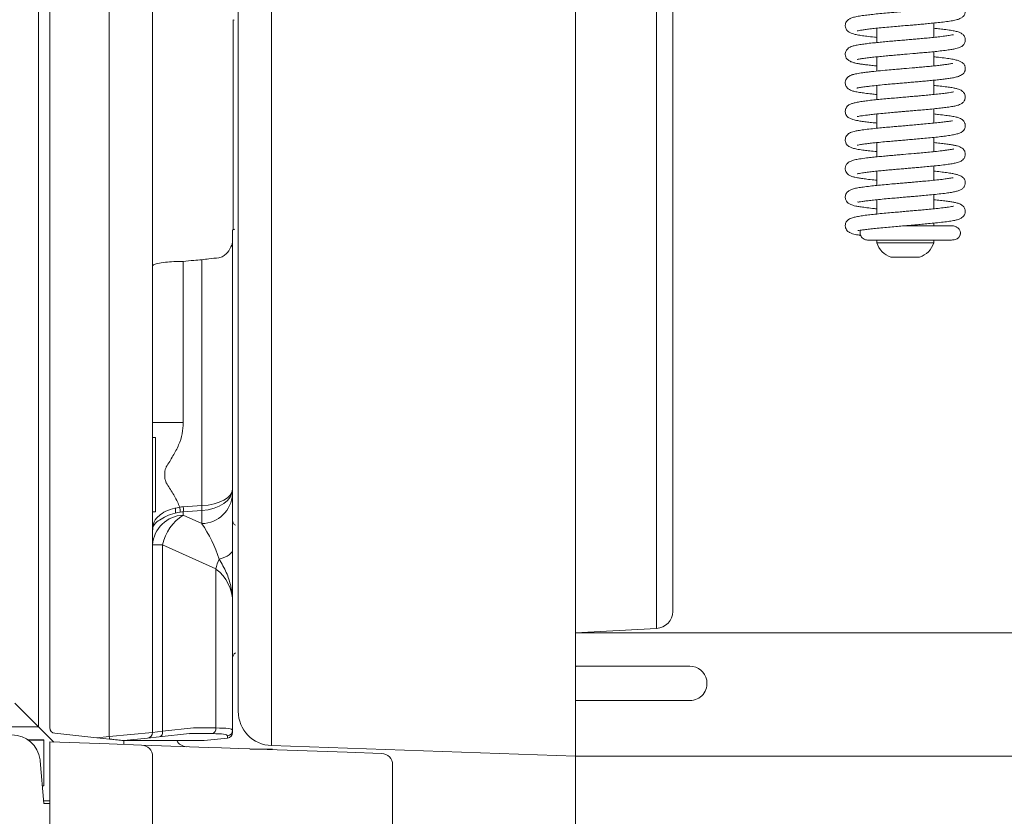
# Model space of a CAD drawing. Extents: x 30 to 2557, y -3230 to -722.
# Drawn here: x 2223 to 2395, y -1707 to -1568 of the extents above; entities that cross this region are included whole.
import ezdxf

# ---------------------------------------------------------------- set-up
doc = ezdxf.new("R2010")
doc.units = 0
doc.header["$LTSCALE"] = 5
doc.layers.add('Bemaßungen(Brunner)', color=7, linetype='Continuous', lineweight=25)
doc.layers.add('SLD-0', color=7, linetype='Continuous')
doc.styles.add('Brunner 2014', font='arial.ttf', dxfattribs={"height": 35})
doc.dimstyles.new('Brunner 2014', dxfattribs={"dimscale": 5, "dimtxt": 35, "dimasz": 5, "dimexe": 3.175, "dimexo": 0, "dimgap": 0.762, "dimtad": 1, "dimdec": 0, "dimrnd": 1e-08, "dimtxsty": 'Brunner 2014', "dimcen": 0.09, "dimdle": 10, "dimclrd": 7, "dimclre": 7, "dimclrt": 7, "dimadec": 1, "dimazin": 2, "dimtfac": 0.666667, "dimtdec": 0, "dimtmove": 0, "dimatfit": 3, "dimldrblk": 'Filled-1', "dimfxl": 1, "dimtolj": 1, "dimlwd": 5, "dimlwe": 5, "dimarcsym": 0})

# ---------------------------------------------------------------- blocks, each defined once
blk = doc.blocks.new('*D57')
at = {"layer": 'Defpoints', "color": 0, "lineweight": 5}
for p in [(2319.97, -1268.34), (2319.97, -1696.98), (2539.23, -1696.98)]:
    blk.add_point(p, dxfattribs=at)
at = {"layer": 'SLD-0', "color": 7, "linetype": 'Continuous', "lineweight": 5}
for p, q in [((2319.97, -1268.34), (2555.11, -1268.34)), ((2539.23, -1293.34), (2539.23, -1671.98)), ((2319.97, -1696.98), (2555.11, -1696.98))]:
    blk.add_line(p, q, dxfattribs=at)
at = {"layer": 'SLD-0', "color": 7, "lineweight": 5}
for points in [[(2535.07, -1293.34), (2543.4, -1293.34), (2539.23, -1268.34)], [(2535.07, -1671.98), (2543.4, -1671.98), (2539.23, -1696.98)]]:
    blk.add_solid(points, dxfattribs=at)
at = {"layer": 'SLD-0', "color": 30, "lineweight": 5, "insert": (2499.68, -1483.11), "char_height": 35, "attachment_point": 2, "rotation": 90, "style": 'Brunner 2014'}
blk.add_mtext('\\A1;429', dxfattribs=at)
blk = doc.blocks.new('Filled-1')
at = {"color": 0}
for p, q in [((0, 0), (-1, 0.1667)), ((-1, 0.1667), (-1, -0.1667)), ((-1, 0), (0, 0)), ((-1, -0.1667), (0, 0))]:
    blk.add_line(p, q, dxfattribs=at)
at = {"color": 0, "flags": 128}
blk.add_lwpolyline([(-1, -0.1667), (0, 0), (-1, 0.1667), (-1, -0.1667)], dxfattribs=at)
at = {"color": 0}
blk.add_solid([(-1, -0.1667), (0, 0), (-1, 0.1667), (-1, -0.1667)], dxfattribs=at)
blk = doc.blocks.new('*D60')
at = {"layer": 'Bemaßungen(Brunner)', "color": 7, "linetype": 'Continuous', "lineweight": 5}
for p, q in [((2319.97, -1696.98), (2319.97, -1787.54)), ((2287.97, -1802.14), (2287.97, -1755.79)), ((2262.97, -1771.67), (2237.97, -1771.67)), ((2287.97, -1771.67), (2319.97, -1771.67)), ((2344.97, -1771.67), (2445.48, -1771.67))]:
    blk.add_line(p, q, dxfattribs=at)
at = {"layer": 'Bemaßungen(Brunner)', "color": 7, "lineweight": 5}
for points in [[(2262.97, -1767.5), (2262.97, -1775.83), (2287.97, -1771.67)], [(2344.97, -1767.5), (2344.97, -1775.83), (2319.97, -1771.67)]]:
    blk.add_solid(points, dxfattribs=at)
at = {"layer": 'Defpoints', "color": 0, "lineweight": 5}
for p in [(2319.97, -1696.98), (2287.97, -1771.67), (2287.97, -1802.14)]:
    blk.add_point(p, dxfattribs=at)
at = {"layer": 'Bemaßungen(Brunner)', "color": 30, "lineweight": 5, "insert": (2416.79, -1749.98), "char_height": 35, "attachment_point": 5, "style": 'Brunner 2014'}
blk.add_mtext('\\A1;32', dxfattribs=at)
blk = doc.blocks.new('*D61')
at = {"layer": 'Bemaßungen(Brunner)', "color": 7, "linetype": 'Continuous', "lineweight": 5}
for p, q in [((2319.97, -1696.98), (2555.11, -1696.98)), ((2539.23, -1721.98), (2539.23, -1799.74)), ((2265.62, -1824.74), (2555.11, -1824.74))]:
    blk.add_line(p, q, dxfattribs=at)
at = {"layer": 'Bemaßungen(Brunner)', "color": 7, "lineweight": 5}
for points in [[(2535.07, -1721.98), (2543.4, -1721.98), (2539.23, -1696.98)], [(2535.07, -1799.74), (2543.4, -1799.74), (2539.23, -1824.74)]]:
    blk.add_solid(points, dxfattribs=at)
at = {"layer": 'Defpoints', "color": 0, "lineweight": 5}
for p in [(2319.97, -1696.98), (2265.62, -1824.74), (2539.23, -1824.74)]:
    blk.add_point(p, dxfattribs=at)
at = {"layer": 'Bemaßungen(Brunner)', "color": 7, "lineweight": 5, "insert": (2517.55, -1757.4), "char_height": 35, "attachment_point": 5, "rotation": 90, "style": 'Brunner 2014'}
blk.add_mtext('\\A1;128', dxfattribs=at)
blk = doc.blocks.new('*D78')
at = {"layer": 'Bemaßungen(Brunner)', "color": 7, "linetype": 'Continuous', "lineweight": 5}
for p, q in [((2319.97, -1290.05), (2493.81, -1290.05)), ((2477.94, -1315.05), (2477.94, -1650.37)), ((2319.97, -1675.37), (2493.81, -1675.37))]:
    blk.add_line(p, q, dxfattribs=at)
at = {"layer": 'Bemaßungen(Brunner)', "color": 7, "lineweight": 5}
for points in [[(2473.77, -1315.05), (2482.1, -1315.05), (2477.94, -1290.05)], [(2473.77, -1650.37), (2482.1, -1650.37), (2477.94, -1675.37)]]:
    blk.add_solid(points, dxfattribs=at)
at = {"layer": 'Defpoints', "color": 0, "lineweight": 5}
for p in [(2319.97, -1290.05), (2319.97, -1675.37), (2477.94, -1675.37)]:
    blk.add_point(p, dxfattribs=at)
at = {"layer": 'Bemaßungen(Brunner)', "color": 7, "lineweight": 5, "insert": (2456.24, -1481.65), "char_height": 35, "attachment_point": 5, "rotation": 90, "style": 'Brunner 2014'}
blk.add_mtext('\\A1;385', dxfattribs=at)

msp = doc.modelspace()

# ---------------------------------------------------------------- linework, layer by layer
at = {"color": 7, "linetype": 'Continuous', "lineweight": 5}
for p, q in [((2227.97, -1691.97), (2227.97, -1158.24)), ((2238.39, -1693.51), (2238.39, -1158.78)), ((2245.97, -1159.13), (2245.97, -1692.81)), ((2226, -1691.83), (2226, -1160.76)), ((2334.13, -1674.63), (2334.13, -1530.74)), ((2336.97, -1530.74), (2336.97, -1671.63)), ((2260.07, -1580.24), (2260.07, -1568.16)), ((2260.25, -1568.18), (2260.07, -1568.16)), ((2260.07, -1592.74), (2260.07, -1580.24)), ((2260.07, -1604.82), (2260.07, -1592.74)), ((2260.07, -1604.82), (2260.25, -1604.8)), ((2259.97, -1607.15), (2259.97, -1650.27)), ((2251.34, -1610.4), (2251.34, -1638.62)), ((2254.6, -1653.14), (2254.6, -1610.11)), ((2258.16, -1609.6), (2257.58, -1609.78)), ((2245.97, -1638.62), (2251.34, -1638.62)), ((2246.47, -1641.24), (2245.97, -1641.24)), ((2246.47, -1654.24), (2246.47, -1641.24)), ((2259.97, -1650.27), (2259.97, -1651.12)), ((2259.97, -1651.12), (2259.97, -1660.8)), ((2251.34, -1653.34), (2254.6, -1653.14)), ((2245.97, -1654.24), (2246.47, -1654.24)), ((2249.97, -1653.59), (2249.97, -1654.47)), ((2254.6, -1654), (2251.34, -1654.2)), ((2251.34, -1654.2), (2251.34, -1654.81)), ((2251.34, -1654.81), (2254.6, -1656.29)), ((2254.6, -1656.29), (2254.6, -1654)), ((2245.97, -1659.97), (2247.73, -1659.97)), ((2247.73, -1659.97), (2247.73, -1692.6)), ((2257.04, -1664.22), (2247.73, -1659.97)), ((2259.97, -1661.74), (2259.97, -1660.8)), ((2257.04, -1692.03), (2257.04, -1664.22)), ((2259.97, -1670.18), (2259.97, -1692.43)), ((2334.13, -1674.63), (2319.97, -1675.37)), ((2320.07, -1681.24), (2319.97, -1681.24)), ((2339.96, -1681.24), (2320.07, -1681.24)), ((2226, -1691.83), (2221.9, -1687.72)), ((2319.97, -1687.24), (2320.07, -1687.24)), ((2320.07, -1687.24), (2339.96, -1687.24)), ((1833.93, -1691.83), (2226, -1691.83)), ((2228.67, -1694.49), (2226, -1691.83)), ((2228.86, -1692.97), (2236.21, -1693.74)), ((2238.39, -1693.51), (2245.97, -1692.81)), ((2245.97, -1692.81), (2247.73, -1692.6)), ((2252.45, -1693.03), (2247.12, -1693.59)), ((2247.73, -1692.6), (2253.11, -1692.03)), ((2256.44, -1693.02), (2252.53, -1693.02)), ((2253.11, -1692.03), (2257.04, -1692.03)), ((2259.97, -1692.43), (2259.97, -1692.81)), ((2226.97, -1694.13), (2224.19, -1694.13)), ((2226.97, -1694.19), (2224.27, -1694.19)), ((2226.97, -1694.19), (2226.97, -1694.13)), ((2226.97, -1702.18), (2226.97, -1694.19)), ((2227.97, -1694.47), (2238.35, -1694.83)), ((2227.97, -1696.47), (2227.97, -1694.47)), ((2236.21, -1693.74), (2238.39, -1693.51)), ((2238.43, -1693.97), (2236.21, -1693.74)), ((2238.35, -1694.83), (2244.04, -1695.03)), ((2245.07, -1693.81), (2240.97, -1694.24)), ((2240.97, -1694.92), (2240.97, -1694.24)), ((2240.97, -1694.24), (2254.97, -1694.24)), ((2247.12, -1693.59), (2245.07, -1693.81)), ((2254.97, -1694.24), (2259.07, -1693.81)), ((2259.07, -1693.81), (2259.07, -1693.41)), ((2227.97, -1705.24), (2227.97, -1696.47)), ((2244.04, -1695.03), (2247.55, -1695.15)), ((2247.55, -1695.15), (2255.7, -1695.44)), ((2255.7, -1695.44), (2258.04, -1695.52)), ((2261.04, -1695.62), (2258.04, -1695.52)), ((2261.04, -1695.62), (2262.97, -1695.69)), ((2263.97, -1695.74), (2262.97, -1695.74)), ((2266.97, -1695.74), (2263.97, -1695.74)), ((2264.29, -1695.74), (2280.04, -1696.29)), ((2280.04, -1696.29), (2286.04, -1696.5)), ((2226.3, -1697.59), (2226.32, -1697.8)), ((2226.32, -1697.8), (2226.97, -1705.24)), ((2245.97, -1697.03), (2245.97, -1705.13)), ((2287.97, -1802.14), (2287.97, -1698.5)), ((2226.97, -1702.18), (2226.7, -1702.18)), ((2227.97, -1704.79), (2226.93, -1704.79)), ((2226.97, -1705.24), (2227.97, -1705.24)), ((2227.97, -1785.15), (2227.97, -1705.24)), ((2245.97, -1705.13), (2245.97, -1784.93))]:
    msp.add_line(p, q, dxfattribs=at)
at = {"color": 30, "linetype": 'Continuous', "lineweight": 0}
for p, q in [((2260.97, -1689.12), (2260.97, -1533.16)), ((2266.76, -1533.16), (2266.76, -1695.12)), ((2319.97, -1533.16), (2319.97, -1696.98)), ((2319.97, -1696.98), (2266.76, -1695.12))]:
    msp.add_line(p, q, dxfattribs=at)
at = {"color": 7, "linetype": 'Continuous', "lineweight": 0}
for p, q in [((2382.65, -1571.21), (2382.65, -1568.71)), ((2372.65, -1569.62), (2372.65, -1572.12)), ((2382.65, -1576.21), (2382.65, -1573.71)), ((2372.65, -1574.62), (2372.65, -1577.12)), ((2382.65, -1581.21), (2382.65, -1578.71)), ((2372.65, -1579.62), (2372.65, -1582.12)), ((2372.65, -1584.62), (2372.65, -1587.12)), ((2382.65, -1586.21), (2382.65, -1583.71)), ((2372.65, -1589.62), (2372.65, -1592.12)), ((2382.65, -1591.21), (2382.65, -1588.71)), ((2372.65, -1594.62), (2372.65, -1597.12)), ((2382.65, -1596.21), (2382.65, -1593.71)), ((2372.65, -1599.62), (2372.65, -1602.12)), ((2382.65, -1601.21), (2382.65, -1598.71)), ((2382.65, -1604.17), (2382.65, -1603.71)), ((2372.65, -1606.67), (2372.65, -1607.17)), ((2382.65, -1607.17), (2382.65, -1606.67)), ((2372.65, -1607.17), (2382.63, -1607.17)), ((2382.63, -1607.17), (2382.65, -1607.17)), ((2375.15, -1609.67), (2380.14, -1609.67)), ((2380.14, -1609.67), (2380.15, -1609.67))]:
    msp.add_line(p, q, dxfattribs=at)
at = {"color": 7, "linetype": 'Continuous', "lineweight": 5, "flags": 128}
for points in [[(2257.63, -1662.51), (2258.15, -1662.35), (2258.61, -1662.17), (2259.01, -1661.97), (2259.35, -1661.75), (2259.62, -1661.52), (2259.81, -1661.29), (2259.93, -1661.04), (2259.97, -1660.8)], [(2320.07, -1681.24), (2319.98, -1681.25), (2319.97, -1681.25)], [(2319.97, -1687.21), (2320.07, -1687.24)]]:
    msp.add_lwpolyline(points, dxfattribs=at)
at = {"color": 7, "linetype": 'Continuous', "lineweight": 0}
for centre, start, end in [((2376.43, -1605.88), 198.7722, 251.2278), ((2378.86, -1605.88), 288.7722, 341.2278)]:
    msp.add_arc(centre, 4, start, end, dxfattribs=at)
at = {"color": 7, "linetype": 'Continuous', "lineweight": 5}
for centre, radius, start, end in [((2254.44, -1650.75), 5.54, 271.6262, 356.1439), ((2245.19, -1654.43), 5.61, 1.7146, 10.4429), ((2245.72, -1653.77), 5.64, 355.6214, 4.3786), ((2248.97, -1653.57), 5.64, 355.6214, 4.3786), ((2251.5, -1660.35), 5.54, 91.6262, 176.1439), ((2255.57, -1661.61), 8.01, 121.841, 168.2034), ((2260.97, -1655.71), 1, 180, 240), ((2265.55, -1666.17), 8.73, 155.1673, 167.0682), ((2333.97, -1671.63), 3, 273, 0), ((2260.97, -1679.77), 1, 120, 180), ((2320.59, -1682.78), 1.63, 108.7726, 112.539), ((2339.96, -1684.24), 3, 10.7386, 90), ((2339.96, -1684.24), 3, 270, 10.7386), ((2320.59, -1685.7), 1.63, 247.461, 251.2274), ((2228.97, -1691.97), 1, 180, 264), ((2244.97, -1692.81), 1, 276, 0), ((2246.88, -1692.76), 0.867, 286.6776, 10.8993), ((2256.09, -1692.13), 0.953, 291.2421, 6.0523), ((2258.97, -1692.42), 0.997, 275.8209, 359.8626), ((2258.97, -1692.81), 1, 276, 0), ((2221.34, -1698.24), 5, 7.4233, 90), ((2221.27, -1695.31), 17.21, 4.4763, 6.0202), ((2251.97, -1693.31), 2, 207.7548, 268), ((2243.97, -1697.03), 2, 0, 88), ((2285.97, -1698.5), 2, 0.6717, 88)]:
    msp.add_arc(centre, radius, start, end, dxfattribs=at)
at = {"color": 30, "linetype": 'Continuous', "lineweight": 0}
msp.add_arc((2266.97, -1689.12), 6, 180, 268, dxfattribs=at)
at = {"color": 7, "linetype": 'Continuous', "lineweight": 5}
for centre, major_axis, ratio, start_param, end_param in [((2253.97, -1650.27), (6, 0), 0.481125, 4.817109, 6.283185), ((2253.97, -1650.27), (6, 0), 0.625463, 4.817109, 6.283185), ((2252.07, -1661.42), (-1.4, 8), 0.856851, 6.186922, 6.278444), ((2251.97, -1661.42), (-1.1, 7.17), 0.822377, 6.203919, 6.295441), ((2253.97, -1660.89), (-3.63, 7.82), 0.325853, 4.355535, 5.182179), ((2249.97, -1672.13), (8.54, 6.47), 0.80523, 5.73515, 6.520548), ((2242.78, -1693.04), (9.78, 0.03), 0.014923, 6.137542, 6.211931), ((2250.07, -1694.37), (9, 0.96), 0.104509, 6.272017, 7.057415), ((2249.97, -1693.38), (10, 0.96), 0.09426, 6.274138, 7.059537)]:
    msp.add_ellipse(centre, major_axis=major_axis, ratio=ratio, start_param=start_param, end_param=end_param, dxfattribs=at)
at = {"color": 7, "linetype": 'Continuous', "lineweight": 0}
for points, knots in [([(2369.21, -1570.09), (2369.21, -1570.09), (2369.22, -1570.1), (2369.37, -1570.06), (2369.79, -1569.98), (2370.42, -1569.88), (2371.23, -1569.78), (2372.23, -1569.66), (2373.41, -1569.54), (2374.73, -1569.42), (2376.04, -1569.3), (2377.31, -1569.19), (2378.4, -1569.1), (2379.43, -1569.01), (2380.38, -1568.93), (2381.42, -1568.83), (2382.54, -1568.72), (2383.75, -1568.6), (2384.9, -1568.46), (2385.9, -1568.31), (2386.71, -1568.13), (2387.34, -1567.9), (2387.73, -1567.63), (2387.93, -1567.4), (2388.03, -1567.22), (2388.12, -1566.95), (2388.15, -1566.7), (2388.14, -1566.49), (2388.09, -1566.27), (2388.04, -1566.15), (2387.96, -1565.98), (2387.77, -1565.73), (2387.36, -1565.43), (2386.82, -1565.22), (2386.15, -1565.07), (2385.4, -1564.94), (2384.47, -1564.82), (2383.55, -1564.71), (2382.91, -1564.65), (2382.65, -1564.62)], [0, 0, 0, 0, 0.008792, 0.037173, 0.067252, 0.099084, 0.13273, 0.168179, 0.205442, 0.244497, 0.281559, 0.312741, 0.345074, 0.367673, 0.394991, 0.421977, 0.454587, 0.492875, 0.536611, 0.579259, 0.618472, 0.654509, 0.687338, 0.702436, 0.714238, 0.722181, 0.728357, 0.737572, 0.743951, 0.748336, 0.754852, 0.774396, 0.801614, 0.832355, 0.866212, 0.903484, 0.940567, 0.975711, 1, 1, 1, 1]), ([(2385.88, -1565.86), (2385.88, -1565.85), (2385.88, -1565.81), (2385.7, -1565.83), (2385.19, -1565.9), (2384.3, -1566.03), (2383.2, -1566.15), (2382.07, -1566.27), (2381.03, -1566.37), (2380.14, -1566.45), (2379.39, -1566.51), (2378.67, -1566.58), (2377.85, -1566.65), (2376.8, -1566.74), (2375.55, -1566.85), (2374.2, -1566.97), (2372.88, -1567.09), (2371.7, -1567.22), (2370.59, -1567.35), (2369.6, -1567.49), (2368.79, -1567.64), (2368.25, -1567.79), (2367.92, -1567.94), (2367.72, -1568.06), (2367.46, -1568.29), (2367.25, -1568.61), (2367.16, -1568.93), (2367.14, -1569.26), (2367.2, -1569.58), (2367.32, -1569.83), (2367.43, -1569.98), (2367.53, -1570.1), (2367.69, -1570.24), (2367.98, -1570.41), (2368.43, -1570.58), (2369.06, -1570.74), (2369.89, -1570.89), (2370.95, -1571.03), (2371.88, -1571.14), (2372.51, -1571.2), (2372.65, -1571.21)], [0, 0, 0, 0, 0.003182, 0.036255, 0.073859, 0.115983, 0.157738, 0.194088, 0.224946, 0.250225, 0.269868, 0.286395, 0.308184, 0.335909, 0.36959, 0.408677, 0.447662, 0.485158, 0.521176, 0.56691, 0.609837, 0.649806, 0.664161, 0.678289, 0.692826, 0.707833, 0.721041, 0.729159, 0.742013, 0.752157, 0.755942, 0.760895, 0.776543, 0.799952, 0.830616, 0.865158, 0.902755, 0.943494, 0.987476, 1, 1, 1, 1]), ([(2386.08, -1570.75), (2386.07, -1570.75), (2386.03, -1570.75), (2385.78, -1570.8), (2385.3, -1570.89), (2384.52, -1571), (2383.49, -1571.12), (2382.35, -1571.24), (2381.25, -1571.35), (2380.21, -1571.44), (2379.24, -1571.53), (2378.29, -1571.61), (2377.28, -1571.7), (2376.24, -1571.79), (2375.15, -1571.88), (2374.05, -1571.98), (2372.94, -1572.09), (2371.85, -1572.2), (2370.83, -1572.32), (2369.86, -1572.45), (2369.05, -1572.59), (2368.43, -1572.73), (2368.03, -1572.88), (2367.73, -1573.04), (2367.39, -1573.36), (2367.19, -1573.76), (2367.12, -1574.22), (2367.24, -1574.71), (2367.47, -1575.05), (2367.83, -1575.34), (2368.38, -1575.58), (2368.92, -1575.72), (2369.41, -1575.81), (2369.98, -1575.9), (2370.69, -1576), (2371.55, -1576.1), (2372.21, -1576.17), (2372.61, -1576.21), (2372.65, -1576.21)], [0, 0, 0, 0, 0.019323, 0.045595, 0.077874, 0.11621, 0.157255, 0.194419, 0.227436, 0.25625, 0.281162, 0.306218, 0.332572, 0.360236, 0.389254, 0.419805, 0.451932, 0.485681, 0.521097, 0.557478, 0.600518, 0.636271, 0.664713, 0.681968, 0.700343, 0.720164, 0.732194, 0.748109, 0.766873, 0.799953, 0.829398, 0.855364, 0.878529, 0.905372, 0.93402, 0.964468, 0.996728, 1, 1, 1, 1]), ([(2369.22, -1575.08), (2369.23, -1575.08), (2369.24, -1575.09), (2369.41, -1575.05), (2369.77, -1574.98), (2370.36, -1574.89), (2371.17, -1574.78), (2372.14, -1574.67), (2373.19, -1574.57), (2374.27, -1574.46), (2375.37, -1574.36), (2376.45, -1574.27), (2377.8, -1574.15), (2379.12, -1574.04), (2380.42, -1573.92), (2381.48, -1573.83), (2382.62, -1573.72), (2383.81, -1573.59), (2384.9, -1573.46), (2385.79, -1573.32), (2386.45, -1573.2), (2386.91, -1573.08), (2387.24, -1572.95), (2387.5, -1572.83), (2387.84, -1572.55), (2388.11, -1572.11), (2388.17, -1571.6), (2388.07, -1571.19), (2387.87, -1570.83), (2387.58, -1570.56), (2387.04, -1570.28), (2386.39, -1570.12), (2385.58, -1569.97), (2384.57, -1569.83), (2383.57, -1569.71), (2382.92, -1569.65), (2382.65, -1569.62)], [0, 0, 0, 0, 0.013726, 0.036869, 0.064556, 0.09683, 0.132609, 0.167465, 0.200878, 0.232812, 0.263241, 0.292163, 0.319672, 0.370415, 0.395755, 0.425193, 0.45884, 0.49677, 0.538621, 0.577492, 0.610953, 0.638982, 0.661535, 0.678952, 0.696673, 0.716328, 0.736545, 0.748071, 0.760849, 0.788729, 0.81699, 0.855044, 0.895361, 0.93948, 0.975124, 1, 1, 1, 1]), ([(2385.89, -1575.83), (2385.89, -1575.81), (2385.89, -1575.77), (2385.59, -1575.84), (2384.97, -1575.93), (2384.2, -1576.04), (2383.33, -1576.14), (2382.37, -1576.24), (2381.37, -1576.34), (2380.34, -1576.43), (2379.02, -1576.55), (2377.69, -1576.66), (2376.32, -1576.78), (2375.09, -1576.89), (2373.64, -1577.02), (2372.36, -1577.15), (2371.32, -1577.26), (2370.57, -1577.35), (2369.93, -1577.44), (2369.38, -1577.53), (2368.95, -1577.61), (2368.64, -1577.68), (2368.46, -1577.73), (2368.37, -1577.76), (2368.33, -1577.77), (2368.31, -1577.78), (2368.31, -1577.78), (2368.3, -1577.78), (2368.3, -1577.78), (2368.3, -1577.78), (2368.3, -1577.78), (2368.3, -1577.78), (2368.3, -1577.78), (2368.3, -1577.78), (2368.3, -1577.78), (2368.3, -1577.78), (2368.3, -1577.78), (2368.3, -1577.78), (2368.3, -1577.78), (2368.3, -1577.78), (2368.29, -1577.78), (2368.29, -1577.78), (2368.27, -1577.79), (2368.24, -1577.8), (2368.14, -1577.84), (2367.96, -1577.92), (2367.7, -1578.08), (2367.46, -1578.3), (2367.25, -1578.59), (2367.13, -1579.03), (2367.16, -1579.49), (2367.34, -1579.9), (2367.66, -1580.23), (2367.94, -1580.4), (2368.26, -1580.54), (2368.82, -1580.69), (2369.58, -1580.84), (2370.59, -1580.98), (2371.6, -1581.1), (2372.35, -1581.18), (2372.65, -1581.21)], [0, 0, 0, 0, 0.01644, 0.049296, 0.083026, 0.116234, 0.148545, 0.179925, 0.210351, 0.239735, 0.267757, 0.319487, 0.345332, 0.378285, 0.418881, 0.467233, 0.494383, 0.523392, 0.550692, 0.57465, 0.601338, 0.621978, 0.636528, 0.643422, 0.645574, 0.646863, 0.647187, 0.647236, 0.647274, 0.647289, 0.647301, 0.647312, 0.647323, 0.647335, 0.647347, 0.647379, 0.647396, 0.647412, 0.647429, 0.647447, 0.647491, 0.647582, 0.647708, 0.649008, 0.651407, 0.659554, 0.672238, 0.689473, 0.707526, 0.72265, 0.73456, 0.754497, 0.772112, 0.787332, 0.813275, 0.848036, 0.891472, 0.929717, 0.972802, 1, 1, 1, 1]), ([(2369.2, -1580.09), (2369.2, -1580.09), (2369.18, -1580.11), (2369.32, -1580.06), (2369.66, -1580), (2370.23, -1579.91), (2370.89, -1579.82), (2371.71, -1579.72), (2372.85, -1579.6), (2374.26, -1579.46), (2375.55, -1579.35), (2376.66, -1579.25), (2377.67, -1579.16), (2378.64, -1579.08), (2379.65, -1578.99), (2380.68, -1578.9), (2381.72, -1578.8), (2382.75, -1578.7), (2383.75, -1578.6), (2384.68, -1578.49), (2385.52, -1578.37), (2386.26, -1578.24), (2387.01, -1578.05), (2387.55, -1577.78), (2387.86, -1577.49), (2387.99, -1577.31), (2388.08, -1577.1), (2388.12, -1576.93), (2388.15, -1576.71), (2388.15, -1576.51), (2388.1, -1576.29), (2388.06, -1576.18), (2387.99, -1576.03), (2387.85, -1575.82), (2387.56, -1575.56), (2387.14, -1575.34), (2386.56, -1575.16), (2385.77, -1575), (2384.74, -1574.85), (2383.68, -1574.73), (2382.92, -1574.65), (2382.65, -1574.62)], [0, 0, 0, 0, 0.002828, 0.02625, 0.057681, 0.097313, 0.120261, 0.1452, 0.192792, 0.234407, 0.269909, 0.29922, 0.323859, 0.349324, 0.376092, 0.404179, 0.433557, 0.464159, 0.49601, 0.52916, 0.563647, 0.599245, 0.63593, 0.674431, 0.694377, 0.711199, 0.716592, 0.722257, 0.726954, 0.737405, 0.742963, 0.74656, 0.751735, 0.767017, 0.788747, 0.816056, 0.848675, 0.886591, 0.929939, 0.975558, 1, 1, 1, 1]), ([(2386.08, -1580.75), (2386.08, -1580.75), (2386.11, -1580.72), (2386, -1580.76), (2385.76, -1580.8), (2385.23, -1580.9), (2384.41, -1581.01), (2383.34, -1581.14), (2382.19, -1581.26), (2381.09, -1581.36), (2380.1, -1581.45), (2379.18, -1581.53), (2378.24, -1581.61), (2377.2, -1581.7), (2376.05, -1581.8), (2374.83, -1581.91), (2373.59, -1582.02), (2372.4, -1582.14), (2371.29, -1582.26), (2370.29, -1582.39), (2369.41, -1582.53), (2368.7, -1582.68), (2368.19, -1582.83), (2367.82, -1583), (2367.6, -1583.16), (2367.47, -1583.3), (2367.38, -1583.42), (2367.28, -1583.59), (2367.14, -1583.92), (2367.13, -1584.34), (2367.27, -1584.74), (2367.53, -1585.13), (2367.94, -1585.41), (2368.47, -1585.59), (2369.25, -1585.78), (2370.11, -1585.92), (2371.01, -1586.03), (2371.87, -1586.13), (2372.43, -1586.19), (2372.65, -1586.21)], [0, 0, 0, 0, 0.000064, 0.021019, 0.048017, 0.08121, 0.120646, 0.162453, 0.199628, 0.231925, 0.259279, 0.282211, 0.306556, 0.333838, 0.364073, 0.397282, 0.432653, 0.46816, 0.503808, 0.539684, 0.575857, 0.612415, 0.646116, 0.672866, 0.692586, 0.69983, 0.705397, 0.711183, 0.719273, 0.739447, 0.751471, 0.765483, 0.79933, 0.837193, 0.879218, 0.912341, 0.948427, 0.98034, 1, 1, 1, 1]), ([(2369.23, -1585.07), (2369.22, -1585.07), (2369.2, -1585.1), (2369.32, -1585.06), (2369.58, -1585.01), (2370.07, -1584.93), (2370.71, -1584.84), (2371.45, -1584.75), (2372.44, -1584.64), (2373.61, -1584.52), (2374.88, -1584.41), (2375.97, -1584.31), (2376.85, -1584.23), (2377.59, -1584.17), (2378.36, -1584.1), (2379.29, -1584.02), (2380.42, -1583.92), (2381.68, -1583.81), (2382.93, -1583.69), (2384.05, -1583.56), (2385.08, -1583.43), (2385.97, -1583.3), (2386.64, -1583.16), (2387.25, -1582.97), (2387.73, -1582.65), (2388.06, -1582.25), (2388.19, -1581.56), (2388.02, -1581.03), (2387.69, -1580.64), (2387.38, -1580.44), (2387.11, -1580.32), (2386.72, -1580.2), (2386.17, -1580.07), (2385.39, -1579.94), (2384.37, -1579.81), (2383.42, -1579.7), (2382.81, -1579.64), (2382.65, -1579.62)], [0, 0, 0, 0, 0.001647, 0.023678, 0.052035, 0.086854, 0.11372, 0.143517, 0.174743, 0.216786, 0.252687, 0.28234, 0.305664, 0.322768, 0.341412, 0.365928, 0.396341, 0.432677, 0.471718, 0.50859, 0.543245, 0.586014, 0.624973, 0.661305, 0.687649, 0.712651, 0.734292, 0.754339, 0.773432, 0.790559, 0.810305, 0.835637, 0.866508, 0.902878, 0.944659, 0.985482, 1, 1, 1, 1]), ([(2369.23, -1590.07), (2369.23, -1590.08), (2369.23, -1590.09), (2369.4, -1590.05), (2369.81, -1589.97), (2370.47, -1589.87), (2371.29, -1589.77), (2372.14, -1589.67), (2373.16, -1589.57), (2374.28, -1589.46), (2375.44, -1589.36), (2376.45, -1589.27), (2377.4, -1589.19), (2378.41, -1589.1), (2379.54, -1589), (2380.78, -1588.89), (2382.05, -1588.77), (2383.29, -1588.65), (2384.44, -1588.52), (2385.46, -1588.37), (2386.34, -1588.21), (2387.01, -1588.03), (2387.48, -1587.83), (2387.76, -1587.61), (2387.92, -1587.41), (2388.03, -1587.23), (2388.12, -1586.99), (2388.15, -1586.72), (2388.14, -1586.47), (2388.08, -1586.24), (2387.96, -1585.96), (2387.73, -1585.68), (2387.45, -1585.48), (2387.1, -1585.32), (2386.54, -1585.15), (2385.75, -1585), (2384.73, -1584.85), (2383.7, -1584.73), (2382.93, -1584.65), (2382.65, -1584.62)], [0, 0, 0, 0, 0.008762, 0.033904, 0.066169, 0.105697, 0.136129, 0.167377, 0.196067, 0.234147, 0.266218, 0.292213, 0.315303, 0.341762, 0.371761, 0.405327, 0.442419, 0.480657, 0.518938, 0.557445, 0.596318, 0.635603, 0.669528, 0.694419, 0.703478, 0.710355, 0.720621, 0.728739, 0.737324, 0.744872, 0.7551, 0.767245, 0.788708, 0.813758, 0.8496, 0.8882, 0.929679, 0.973922, 1, 1, 1, 1]), ([(2385.93, -1585.84), (2385.93, -1585.83), (2385.92, -1585.81), (2385.77, -1585.84), (2385.41, -1585.88), (2384.71, -1585.97), (2383.77, -1586.09), (2382.63, -1586.21), (2381.37, -1586.34), (2380.11, -1586.45), (2378.94, -1586.55), (2377.91, -1586.64), (2377, -1586.72), (2376.12, -1586.8), (2375.15, -1586.88), (2374.03, -1586.98), (2372.81, -1587.1), (2371.53, -1587.23), (2370.38, -1587.37), (2369.44, -1587.52), (2368.75, -1587.65), (2368.25, -1587.8), (2367.92, -1587.94), (2367.63, -1588.12), (2367.34, -1588.46), (2367.19, -1588.79), (2367.14, -1589.13), (2367.18, -1589.54), (2367.38, -1589.95), (2367.65, -1590.22), (2368.01, -1590.44), (2368.46, -1590.6), (2369.17, -1590.77), (2370.1, -1590.92), (2371.18, -1591.05), (2372.01, -1591.15), (2372.55, -1591.2), (2372.65, -1591.21)], [0, 0, 0, 0, 0.008338, 0.02646, 0.064632, 0.103329, 0.142403, 0.181664, 0.220629, 0.256192, 0.287596, 0.31483, 0.337877, 0.359371, 0.385348, 0.41608, 0.451635, 0.49207, 0.536513, 0.57737, 0.612974, 0.64333, 0.668415, 0.690227, 0.703234, 0.717401, 0.729541, 0.739793, 0.757637, 0.773857, 0.79454, 0.829451, 0.870397, 0.915495, 0.952107, 0.991129, 1, 1, 1, 1]), ([(2369.29, -1595.05), (2369.29, -1595.06), (2369.32, -1595.07), (2369.6, -1595.01), (2370.14, -1594.92), (2370.94, -1594.81), (2371.88, -1594.7), (2372.9, -1594.59), (2373.97, -1594.49), (2375.04, -1594.39), (2376.11, -1594.3), (2377.14, -1594.21), (2378.12, -1594.12), (2379.09, -1594.04), (2380.1, -1593.95), (2381.22, -1593.85), (2382.46, -1593.73), (2383.74, -1593.6), (2384.91, -1593.46), (2385.84, -1593.32), (2386.5, -1593.19), (2386.96, -1593.06), (2387.28, -1592.94), (2387.54, -1592.8), (2387.88, -1592.5), (2388.13, -1592.04), (2388.17, -1591.41), (2387.91, -1590.85), (2387.58, -1590.57), (2387.17, -1590.34), (2386.72, -1590.2), (2386.21, -1590.08), (2385.54, -1589.96), (2384.7, -1589.85), (2383.74, -1589.73), (2383, -1589.66), (2382.65, -1589.62)], [0, 0, 0, 0, 0.01964, 0.049213, 0.083, 0.119489, 0.154689, 0.188328, 0.220371, 0.250787, 0.279623, 0.307046, 0.333062, 0.357668, 0.38386, 0.414877, 0.450786, 0.491668, 0.536616, 0.577369, 0.612022, 0.640531, 0.662843, 0.679729, 0.697582, 0.717365, 0.737781, 0.759896, 0.782843, 0.807843, 0.835044, 0.864706, 0.896524, 0.930474, 0.966594, 1, 1, 1, 1]), ([(2386.07, -1590.75), (2386.07, -1590.75), (2386.08, -1590.73), (2385.91, -1590.78), (2385.57, -1590.84), (2385.08, -1590.92), (2384.49, -1591), (2383.64, -1591.1), (2382.57, -1591.22), (2381.36, -1591.34), (2380.23, -1591.44), (2378.89, -1591.56), (2377.56, -1591.67), (2376.22, -1591.79), (2375.16, -1591.88), (2374.07, -1591.98), (2372.97, -1592.08), (2371.89, -1592.2), (2370.73, -1592.33), (2369.66, -1592.47), (2368.79, -1592.64), (2368.21, -1592.81), (2367.84, -1592.98), (2367.53, -1593.21), (2367.25, -1593.59), (2367.14, -1594.01), (2367.15, -1594.3), (2367.19, -1594.52), (2367.28, -1594.77), (2367.47, -1595.05), (2367.81, -1595.34), (2368.26, -1595.54), (2368.61, -1595.64), (2368.89, -1595.71), (2369.34, -1595.8), (2370.01, -1595.9), (2370.96, -1596.03), (2371.86, -1596.13), (2372.49, -1596.19), (2372.65, -1596.21)], [0, 0, 0, 0, 0.008788, 0.033172, 0.064245, 0.088755, 0.116302, 0.146063, 0.187491, 0.224144, 0.255933, 0.2828, 0.333086, 0.360204, 0.388645, 0.418681, 0.450514, 0.484181, 0.51974, 0.569632, 0.614521, 0.651771, 0.674751, 0.694481, 0.712002, 0.728344, 0.736936, 0.742026, 0.748802, 0.768414, 0.792266, 0.816957, 0.833465, 0.847909, 0.874232, 0.906109, 0.94349, 0.985601, 1, 1, 1, 1]), ([(2369.38, -1600.01), (2369.37, -1600.02), (2369.36, -1600.07), (2369.57, -1600.01), (2370.07, -1599.93), (2370.73, -1599.84), (2371.59, -1599.73), (2372.67, -1599.62), (2373.92, -1599.49), (2375.22, -1599.38), (2376.42, -1599.27), (2377.44, -1599.18), (2378.27, -1599.11), (2379.06, -1599.04), (2379.95, -1598.97), (2381.04, -1598.87), (2382.31, -1598.75), (2383.6, -1598.61), (2384.77, -1598.48), (2385.72, -1598.34), (2386.45, -1598.19), (2387, -1598.04), (2387.38, -1597.88), (2387.64, -1597.71), (2387.8, -1597.57), (2387.97, -1597.34), (2388.11, -1597.03), (2388.16, -1596.71), (2388.13, -1596.41), (2388.02, -1596.04), (2387.75, -1595.7), (2387.38, -1595.45), (2386.99, -1595.3), (2386.47, -1595.15), (2385.78, -1595.01), (2384.9, -1594.87), (2383.83, -1594.74), (2383.04, -1594.66), (2382.65, -1594.62)], [0, 0, 0, 0, 0.0082, 0.037708, 0.067644, 0.099875, 0.134446, 0.171357, 0.210571, 0.248935, 0.281748, 0.308916, 0.330399, 0.348547, 0.37233, 0.402654, 0.439561, 0.482988, 0.526364, 0.56583, 0.601471, 0.633349, 0.660653, 0.681278, 0.695006, 0.703219, 0.71382, 0.7269, 0.734783, 0.744726, 0.770786, 0.79571, 0.825024, 0.855046, 0.884762, 0.923997, 0.962945, 1, 1, 1, 1]), ([(2386.01, -1595.79), (2386.01, -1595.79), (2386.01, -1595.77), (2385.83, -1595.8), (2385.39, -1595.87), (2384.61, -1595.99), (2383.54, -1596.12), (2382.28, -1596.25), (2381.04, -1596.37), (2379.95, -1596.46), (2379.07, -1596.54), (2378.28, -1596.61), (2377.45, -1596.68), (2376.45, -1596.77), (2375.24, -1596.87), (2373.94, -1596.99), (2372.66, -1597.11), (2371.41, -1597.25), (2370.28, -1597.39), (2369.33, -1597.54), (2368.62, -1597.68), (2367.97, -1597.92), (2367.58, -1598.18), (2367.34, -1598.46), (2367.2, -1598.74), (2367.14, -1599.07), (2367.16, -1599.48), (2367.32, -1599.88), (2367.65, -1600.22), (2367.9, -1600.38), (2368.14, -1600.49), (2368.5, -1600.61), (2369, -1600.73), (2369.7, -1600.85), (2370.67, -1600.99), (2371.67, -1601.11), (2372.4, -1601.18), (2372.65, -1601.21)], [0, 0, 0, 0, 0.006977, 0.03895, 0.074523, 0.113696, 0.156396, 0.199033, 0.235466, 0.265494, 0.289051, 0.306896, 0.327819, 0.354267, 0.386257, 0.423778, 0.462288, 0.498586, 0.54355, 0.58468, 0.623724, 0.654399, 0.686724, 0.702483, 0.71621, 0.727749, 0.737772, 0.757443, 0.775022, 0.790051, 0.808418, 0.832037, 0.860846, 0.894782, 0.933807, 0.977919, 1, 1, 1, 1]), ([(2369.36, -1604.98), (2369.36, -1604.98), (2369.36, -1605.01), (2369.54, -1604.99), (2369.96, -1604.94), (2370.66, -1604.84), (2371.59, -1604.73), (2372.73, -1604.61), (2374.01, -1604.49), (2375.31, -1604.37), (2376.54, -1604.26), (2377.64, -1604.17), (2378.62, -1604.08), (2379.57, -1604), (2380.59, -1603.91), (2381.76, -1603.8), (2383.04, -1603.67), (2384.31, -1603.53), (2385.42, -1603.39), (2386.27, -1603.24), (2386.82, -1603.1), (2387.19, -1602.98), (2387.42, -1602.86), (2387.73, -1602.65), (2388.04, -1602.25), (2388.19, -1601.71), (2388.05, -1601.07), (2387.68, -1600.61), (2387.16, -1600.32), (2386.62, -1600.17), (2385.98, -1600.04), (2385.24, -1599.92), (2384.32, -1599.8), (2383.45, -1599.7), (2382.84, -1599.64), (2382.65, -1599.62)], [0, 0, 0, 0, 0.006387, 0.037085, 0.073798, 0.111332, 0.149539, 0.188256, 0.227271, 0.26386, 0.296667, 0.325678, 0.350882, 0.373697, 0.400992, 0.433712, 0.471939, 0.515749, 0.559459, 0.601296, 0.63558, 0.65717, 0.674016, 0.691429, 0.71072, 0.730723, 0.751504, 0.771523, 0.805467, 0.846485, 0.87722, 0.91008, 0.945087, 0.98227, 1, 1, 1, 1]), ([(2386.08, -1600.75), (2386.06, -1600.75), (2386.02, -1600.75), (2385.74, -1600.81), (2385.2, -1600.9), (2384.31, -1601.03), (2383.15, -1601.16), (2381.91, -1601.28), (2380.73, -1601.39), (2379.7, -1601.49), (2378.74, -1601.57), (2377.78, -1601.65), (2376.71, -1601.75), (2375.51, -1601.85), (2374.23, -1601.96), (2372.95, -1602.09), (2371.73, -1602.21), (2370.64, -1602.34), (2369.67, -1602.48), (2368.86, -1602.65), (2368.26, -1602.82), (2367.86, -1602.99), (2367.61, -1603.16), (2367.48, -1603.29), (2367.39, -1603.4), (2367.3, -1603.54), (2367.19, -1603.78), (2367.14, -1604.11), (2367.16, -1604.43), (2367.27, -1604.75), (2367.47, -1605.05), (2367.73, -1605.27), (2367.92, -1605.39), (2368.21, -1605.51), (2368.6, -1605.62), (2369.12, -1605.74), (2369.52, -1605.81), (2369.8, -1605.86), (2369.83, -1605.86)], [0, 0, 0, 0, 0.02288, 0.053616, 0.091825, 0.137575, 0.186665, 0.230136, 0.26756, 0.298856, 0.324511, 0.351799, 0.382982, 0.41808, 0.457121, 0.499032, 0.540657, 0.58196, 0.623084, 0.664147, 0.703621, 0.735608, 0.759328, 0.774619, 0.779163, 0.782809, 0.793436, 0.80734, 0.816693, 0.831249, 0.846551, 0.860721, 0.879278, 0.903834, 0.935259, 0.96329, 0.995084, 1, 1, 1, 1]), ([(2369.84, -1604.95), (2369.8, -1605.07), (2369.74, -1605.26), (2369.75, -1605.56), (2369.8, -1605.8), (2369.91, -1606.05), (2370.11, -1606.32), (2370.4, -1606.52), (2370.72, -1606.64), (2370.92, -1606.66), (2371.02, -1606.67)], [0, 0, 0, 0, 0.149321, 0.2277728, 0.3487623, 0.4469984, 0.581458, 0.7628288, 0.874468, 1, 1, 1, 1]), ([(2385.75, -1604.17), (2385.64, -1604.17), (2385.43, -1604.17), (2384.97, -1604.17), (2384.45, -1604.17), (2383.72, -1604.17), (2382.75, -1604.17), (2381.58, -1604.17), (2380.53, -1604.17), (2379.3, -1604.17), (2378.34, -1604.17), (2377.71, -1604.17), (2377.65, -1604.17)], [0, 0, 0, 0, 0.099962, 0.193931, 0.28174, 0.363647, 0.510313, 0.634613, 0.73764, 0.822553, 0.983683, 1, 1, 1, 1]), ([(2385.75, -1606.67), (2385.96, -1606.65), (2386.34, -1606.62), (2386.71, -1606.46), (2386.92, -1606.3), (2387.02, -1606.19), (2387.08, -1606.11), (2387.09, -1606.09), (2387.11, -1606.05), (2387.14, -1606), (2387.21, -1605.87), (2387.26, -1605.7), (2387.29, -1605.53), (2387.29, -1605.43), (2387.29, -1605.31), (2387.27, -1605.17), (2387.21, -1604.99), (2387.08, -1604.76), (2386.83, -1604.5), (2386.4, -1604.24), (2385.98, -1604.19), (2385.75, -1604.17)], [0, 0, 0, 0, 0.147154, 0.263538, 0.347051, 0.397203, 0.40478, 0.410599, 0.41296, 0.425999, 0.437744, 0.482603, 0.506205, 0.517654, 0.52999, 0.56478, 0.615975, 0.684195, 0.770277, 0.875568, 1, 1, 1, 1]), ([(2371.02, -1606.67), (2371.02, -1606.67), (2371, -1606.67), (2371.17, -1606.67), (2371.48, -1606.67), (2371.92, -1606.67), (2372.43, -1606.67), (2373.15, -1606.67), (2374.09, -1606.67), (2375.17, -1606.67), (2376.38, -1606.67), (2377.84, -1606.67), (2379.3, -1606.67), (2380.53, -1606.67), (2381.58, -1606.67), (2382.75, -1606.67), (2383.72, -1606.67), (2384.45, -1606.67), (2384.97, -1606.67), (2385.43, -1606.67), (2385.64, -1606.67), (2385.75, -1606.67)], [0, 0, 0, 0, 0.025596, 0.076162, 0.124238, 0.169518, 0.212005, 0.251643, 0.321558, 0.378944, 0.423139, 0.501925, 0.583511, 0.626505, 0.678672, 0.74161, 0.815872, 0.857344, 0.901805, 0.949386, 1, 1, 1, 1])]:
    msp.add_open_spline(points, degree=3, knots=knots, dxfattribs=at)
at = {"color": 7, "linetype": 'Continuous', "lineweight": 5}
for points, knots in [([(2259.97, -1604.89), (2259.97, -1605.27), (2259.97, -1605.76), (2259.97, -1606.53), (2259.97, -1606.86), (2259.97, -1607.05), (2259.97, -1607.15), (2259.97, -1607.15)], [0, 0, 0, 0, 0.634144, 0.812767, 0.903607, 0.995038, 1, 1, 1, 1]), ([(2260.02, -1604.88), (2260.03, -1604.88), (2260.14, -1604.84), (2260.25, -1604.79), (2260.36, -1604.75)], [0, 0, 0, 0, 0.044004, 1, 1, 1, 1]), ([(2259.97, -1607.15), (2259.97, -1607.17), (2259.95, -1607.21), (2259.82, -1607.55), (2259.49, -1608.23), (2259.06, -1608.99), (2258.37, -1609.46), (2258.16, -1609.6)], [0, 0, 0, 0, 0.0927063, 0.3269542, 0.3870104, 0.812174, 1, 1, 1, 1]), ([(2251.34, -1610.4), (2250.77, -1610.41), (2249.66, -1610.44), (2248.07, -1610.57), (2246.77, -1610.77), (2246.09, -1611), (2245.97, -1611.14), (2245.97, -1611.2), (2245.97, -1611.2)], [0, 0, 0, 0, 0.197636, 0.383277, 0.622807, 0.852065, 0.998191, 1, 1, 1, 1]), ([(2254.6, -1610.11), (2254.12, -1610.15), (2253.04, -1610.25), (2251.95, -1610.34), (2251.34, -1610.4)], [0, 0, 0, 0, 0.4370572, 1, 1, 1, 1]), ([(2257.58, -1609.78), (2257.01, -1609.83), (2256.07, -1609.91), (2255, -1610.06), (2254.6, -1610.11)], [0, 0, 0, 0, 0.620396, 1, 1, 1, 1]), ([(2251.34, -1638.62), (2251.3, -1639.27), (2251.22, -1640.6), (2250.57, -1642.58), (2249.55, -1644.47), (2248.77, -1645.7), (2248.37, -1646.32)], [0, 0, 0, 0, 0.232889, 0.475586, 0.736481, 1, 1, 1, 1]), ([(2248.37, -1646.32), (2248.31, -1646.49), (2248.08, -1647.08), (2248.06, -1647.89), (2248.18, -1648.67), (2248.3, -1648.98), (2248.37, -1649.15)], [0, 0, 0, 0, 0.182535, 0.657172, 0.806844, 1, 1, 1, 1]), ([(2248.37, -1649.15), (2248.76, -1649.77), (2249.55, -1651), (2250.33, -1652.43), (2250.65, -1653.26), (2250.71, -1653.41)], [0, 0, 0, 0, 0.451567, 0.902819, 1, 1, 1, 1]), ([(2245.97, -1657.38), (2245.97, -1657.33), (2245.98, -1657.26), (2245.99, -1657.17), (2245.99, -1657.11), (2245.99, -1657.06), (2246, -1656.99), (2246.01, -1656.92), (2246.02, -1656.81), (2246.12, -1656.2), (2246.45, -1655.46), (2247.55, -1654.47), (2248.97, -1653.76), (2250.13, -1653.53), (2250.71, -1653.41)], [0, 0, 0, 0, 0.018602, 0.027054, 0.032611, 0.039007, 0.044816, 0.056823, 0.067165, 0.097611, 0.397849, 0.602654, 0.801056, 1, 1, 1, 1]), ([(2250.8, -1654.26), (2250.22, -1654.39), (2249.06, -1654.64), (2247.65, -1655.31), (2246.52, -1656.11), (2246.13, -1656.59), (2246.02, -1656.93), (2246.01, -1657), (2246, -1657.03), (2246, -1657.07), (2246, -1657.1), (2245.99, -1657.12), (2245.99, -1657.15), (2245.99, -1657.22), (2245.98, -1657.45), (2245.98, -1657.97), (2245.97, -1658.73), (2245.97, -1659.45), (2245.97, -1659.71)], [0, 0, 0, 0, 0.137689, 0.276794, 0.421642, 0.630349, 0.64984, 0.655942, 0.662238, 0.664863, 0.666939, 0.667574, 0.67002, 0.674178, 0.687578, 0.751413, 0.911341, 1, 1, 1, 1]), ([(2259.97, -1660.8), (2259.97, -1661.78), (2259.97, -1663.75), (2259.97, -1666.77), (2259.97, -1668.91), (2259.97, -1670.03), (2259.97, -1670.18), (2259.97, -1670.18)], [0, 0, 0, 0, 0.321883, 0.644123, 0.955197, 0.997744, 1, 1, 1, 1]), ([(2259.97, -1670.18), (2259.97, -1670.18), (2259.97, -1670.05), (2259.96, -1669.06), (2259.73, -1667.25), (2258.95, -1664.81), (2258.07, -1663.28), (2257.63, -1662.51)], [0, 0, 0, 0, 0.0023869, 0.0469673, 0.3717539, 0.6828471, 1, 1, 1, 1]), ([(2240.97, -1694.24), (2240.96, -1694.24), (2240.95, -1694.24), (2240.76, -1694.22), (2240.21, -1694.16), (2239.37, -1694.07), (2238.69, -1694), (2238.43, -1693.97)], [0, 0, 0, 0, 0.040316, 0.111631, 0.321603, 0.740664, 1, 1, 1, 1])]:
    msp.add_open_spline(points, degree=3, knots=knots, dxfattribs=at)

# ---------------------------------------------------------------- dimensions: what is measured, and where the dimension line sits
at = {"layer": 'Bemaßungen(Brunner)', "lineweight": 5}
dim = msp.add_linear_dim(base=(2477.94, -1675.37), p1=(2319.97, -1290.05), p2=(2319.97, -1675.37), angle=90, dimstyle='Brunner 2014', dxfattribs=at)
dim.commit()
dim.dimension.update_dxf_attribs({"geometry": '*D78', "text_midpoint": (2477.94, -1481.65), "dimtype": 160})
at = {"layer": 'Bemaßungen(Brunner)', "color": 30, "lineweight": 5}
dim = msp.add_linear_dim(base=(2287.97, -1771.67), p1=(2319.97, -1696.98), p2=(2287.97, -1802.14), dimstyle='Brunner 2014', override={"dimclrt": 30}, dxfattribs=at)
dim.commit()
dim.dimension.update_dxf_attribs({"geometry": '*D60', "text_midpoint": (2416.79, -1771.67), "dimtype": 160})
dim = msp.add_linear_dim(base=(2539.23, -1824.74), p1=(2319.97, -1696.98), p2=(2265.62, -1824.74), angle=90, dimstyle='Brunner 2014', override={"dimclrt": 7}, dxfattribs=at)
dim.commit()
dim.dimension.update_dxf_attribs({"geometry": '*D61', "text_midpoint": (2539.23, -1757.4), "dimtype": 160})
at = {"layer": 'SLD-0', "color": 30, "lineweight": 5}
dim = msp.add_linear_dim(base=(2539.23, -1696.98), p1=(2319.97, -1268.34), p2=(2319.97, -1696.98), angle=90, dimstyle='Brunner 2014', override={"dimclrt": 30}, dxfattribs=at)
dim.commit()
dim.dimension.update_dxf_attribs({"geometry": '*D57', "text_midpoint": (2539.23, -1483.11), "dimtype": 160})

doc.saveas('drawing.dxf')
